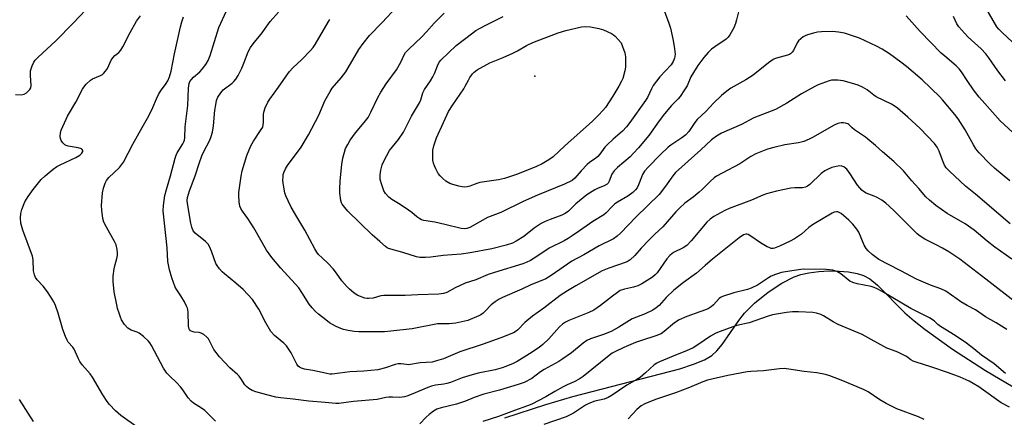
# Model space of a CAD drawing. Units: inches. Extents: x 1267760 to 1273760, y 469454 to 473455.
# Drawn here: x 1268326 to 1268690, y 469680 to 469827 of the extents above; entities that cross this region are included whole.
import ezdxf

# ---------------------------------------------------------------- set-up
doc = ezdxf.new("R2010")
doc.units = ezdxf.units.IN
doc.header["$MEASUREMENT"] = 0
for name, color, linetype in [('ELEV-Spot Elevation', 7, 'Continuous'), ('NTRL-Farm Land', 3, 'Continuous'), ('Undefined', 1, 'Continuous')]:
    doc.layers.add(name, color=color, linetype=linetype)

msp = doc.modelspace()

# ---------------------------------------------------------------- linework, layer by layer
at = {"layer": 'ELEV-Spot Elevation'}
msp.add_point((1268516.67, 469806.37, 235.4), dxfattribs=at)
at = {"layer": 'NTRL-Farm Land'}
msp.add_lwpolyline([(1268505.59, 469679.92), (1268520.66, 469684.9), (1268530.65, 469687.78), (1268570.16, 469698.05), (1268575.27, 469699.71), (1268579.3, 469701.38), (1268581.99, 469702.92), (1268583.91, 469704.66), (1268585.86, 469707), (1268592, 469715.9), (1268594.12, 469718.67), (1268597.83, 469722.35), (1268602.86, 469726.39), (1268607.87, 469729.74), (1268612.49, 469732.12), (1268614.99, 469732.96), (1268617.94, 469733.6), (1268621.53, 469734.07), (1268625.3, 469734.28), (1268629.05, 469734.24), (1268632.6, 469733.94), (1268635.75, 469733.37), (1268638.12, 469732.63), (1268640.48, 469731.29), (1268643.32, 469728.97), (1268653.33, 469718.82), (1268656.76, 469715.84), (1268660.92, 469712.54), (1268670.93, 469705.35), (1268683.14, 469697.45), (1268696.06, 469689.77)], dxfattribs=at)
at = {"layer": 'Undefined'}
for points, elevation in [([(1268324.76, 469799.57), (1268326.85, 469799.43), (1268327.92, 469799.63), (1268328.83, 469800.2), (1268330, 469801.38), (1268330.37, 469802.04), (1268330.54, 469802.94), (1268330.25, 469806.59), (1268330.28, 469808.26), (1268330.5, 469809.08), (1268330.93, 469810.16), (1268331.54, 469811.47), (1268331.98, 469812.21), (1268332.97, 469813.28), (1268339.7, 469819.49), (1268345.87, 469825.78), (1268353.18, 469833.48)], 216), ([(1268694.93, 469722.25), (1268683.35, 469731.27), (1268673.64, 469738.57), (1268669.57, 469741.3), (1268667.3, 469742.66), (1268664.98, 469743.97), (1268660.71, 469746), (1268659.07, 469747.08), (1268657.97, 469748.04), (1268654.79, 469751.12), (1268649.55, 469756.44), (1268647.62, 469758.27), (1268646.29, 469759.4), (1268644.9, 469760.41), (1268643.12, 469761.45), (1268642.06, 469761.96), (1268639.11, 469763.1), (1268638.15, 469763.65), (1268637.46, 469764.18), (1268636.73, 469764.97), (1268635.9, 469766.05), (1268633.22, 469770.18), (1268631.88, 469771.96), (1268631.49, 469772.33), (1268630.83, 469772.74), (1268630.11, 469773.02), (1268629.34, 469773.13), (1268627.99, 469772.96), (1268626.39, 469772.53), (1268625.04, 469771.96), (1268623.74, 469771.28), (1268622.46, 469770.31), (1268618.24, 469766.28), (1268617.36, 469765.62), (1268616.67, 469765.26), (1268615.49, 469765), (1268612.71, 469765.02), (1268611.24, 469764.84), (1268605.97, 469763.79), (1268602.28, 469762.77), (1268600.92, 469762.27), (1268596.73, 469760.46), (1268588.42, 469757.39), (1268586.88, 469756.64), (1268582.84, 469754.39), (1268581.45, 469753.43), (1268580.2, 469752.32), (1268574.35, 469745.41), (1268572.78, 469743.73), (1268571.4, 469742.78), (1268568.08, 469741.24), (1268567.4, 469740.78), (1268566.56, 469740.02), (1268565.43, 469738.7), (1268561.83, 469733.61), (1268561.11, 469732.79), (1268560.13, 469731.96), (1268556.22, 469729.54), (1268554.7, 469728.71), (1268553.14, 469728.24), (1268549.71, 469727.57), (1268548.19, 469726.98), (1268547.2, 469726.35), (1268545.29, 469724.95), (1268540.95, 469721.42), (1268538.38, 469719.71), (1268536.54, 469718.84), (1268529.25, 469715.92), (1268527.98, 469715.3), (1268526.83, 469714.52), (1268525.76, 469713.61), (1268521.77, 469709.13), (1268519.62, 469707.1), (1268518.26, 469705.97), (1268514.68, 469703.57), (1268510.16, 469700.78), (1268508.61, 469699.97), (1268505.96, 469698.85), (1268504.57, 469698.38), (1268501.99, 469697.67), (1268495.75, 469696.38), (1268493.52, 469695.83), (1268489.81, 469694.66), (1268485.45, 469693), (1268484.08, 469692.57), (1268482.99, 469692.36), (1268479.88, 469691.98), (1268478.48, 469691.69), (1268477.13, 469691.19), (1268470.97, 469688.54), (1268469.33, 469687.91), (1268468.48, 469687.67), (1268466.72, 469687.45), (1268464.03, 469687.62), (1268462.64, 469687.55), (1268461.54, 469687.39), (1268458.39, 469686.65), (1268449.61, 469685.95), (1268444.25, 469685.22), (1268443.14, 469685.21), (1268439.21, 469685.64), (1268433.15, 469686.03), (1268427.27, 469686.78), (1268422.6, 469687.27), (1268420.92, 469687.6), (1268417.57, 469688.43), (1268413.54, 469689.53), (1268412.14, 469690.02), (1268410.91, 469690.75), (1268410.02, 469691.46), (1268409.49, 469692.1), (1268408.02, 469694.47), (1268407.37, 469695.37), (1268406.76, 469695.99), (1268403.96, 469698.46), (1268400.06, 469702.48), (1268398.04, 469705.15), (1268396.28, 469708.7), (1268395.98, 469709.17), (1268395.42, 469709.8), (1268394.33, 469710.73), (1268393.36, 469711.3), (1268392.53, 469711.49), (1268390.77, 469711.66), (1268389.95, 469711.82), (1268389.41, 469712.09), (1268388.98, 469712.65), (1268388.8, 469713.13), (1268388.68, 469713.97), (1268388.56, 469719.07), (1268388.46, 469719.94), (1268388.3, 469720.49), (1268387.95, 469721.28), (1268387.11, 469722.8), (1268385.77, 469725.06), (1268384.32, 469727.3), (1268383.77, 469728.31), (1268382.43, 469731.7), (1268381.63, 469734.65), (1268381.06, 469737.77), (1268380.81, 469742.77), (1268379.74, 469751.91), (1268379.34, 469756.46), (1268379.37, 469758.46), (1268379.94, 469762.2), (1268380.52, 469764.44), (1268382.02, 469769.5), (1268383.74, 469776.01), (1268384.1, 469777.07), (1268384.52, 469777.98), (1268386.61, 469781.3), (1268386.94, 469782.02), (1268387.14, 469782.71), (1268387.24, 469783.53), (1268387.36, 469787.56), (1268388.34, 469795.53), (1268388.62, 469801.94), (1268388.9, 469803.59), (1268389.2, 469804.31), (1268389.77, 469805.16), (1268390.54, 469805.96), (1268392.83, 469808), (1268393.71, 469808.89), (1268395.07, 469810.66), (1268395.96, 469812.08), (1268396.69, 469814.03), (1268399.9, 469824.4), (1268402.74, 469830.52)], 222), ([(1268692.86, 469738.57), (1268686.57, 469743.09), (1268683.81, 469745.29), (1268679.01, 469749.35), (1268675.65, 469751.75), (1268669.01, 469755.51), (1268664.82, 469758.42), (1268662.43, 469760.49), (1268661.18, 469761.67), (1268658.6, 469764.76), (1268655.94, 469767.66), (1268652.91, 469771.36), (1268649.3, 469774.79), (1268645.07, 469778.28), (1268642.48, 469780.67), (1268639.75, 469783.01), (1268638.83, 469783.72), (1268634.81, 469786.45), (1268633.9, 469787.21), (1268632.68, 469788.43), (1268632.25, 469788.71), (1268631.49, 469788.98), (1268630.67, 469789.11), (1268629.84, 469789.12), (1268628.56, 469788.79), (1268627.29, 469788.25), (1268619.3, 469783.64), (1268617.97, 469782.98), (1268616.05, 469782.19), (1268614.06, 469781.69), (1268608.96, 469780.96), (1268604.92, 469779.96), (1268602.65, 469779.29), (1268598.27, 469777.55), (1268596.5, 469776.62), (1268592.38, 469773.84), (1268585.84, 469770.47), (1268583.82, 469769.35), (1268582.9, 469768.68), (1268581.41, 469767.39), (1268578.5, 469764.39), (1268577.42, 469763.38), (1268575.12, 469761.56), (1268572.09, 469759.36), (1268570.19, 469757.65), (1268568.8, 469756.18), (1268563.99, 469750.55), (1268560.93, 469747.83), (1268558.86, 469745.81), (1268555.93, 469742.69), (1268553.57, 469739.99), (1268551.88, 469738.37), (1268551.16, 469737.89), (1268550.36, 469737.53), (1268543.96, 469735.28), (1268541.57, 469734.3), (1268531.74, 469728.72), (1268528.76, 469726.94), (1268526.04, 469725.13), (1268519.9, 469720.49), (1268515.82, 469717.53), (1268512.96, 469715.13), (1268510.41, 469712.44), (1268509.77, 469711.95), (1268508.74, 469711.41), (1268504.08, 469709.55), (1268497.5, 469707.19), (1268488.9, 469704.33), (1268482.84, 469701.76), (1268480.35, 469700.97), (1268478.67, 469700.56), (1268474.3, 469700.24), (1268469.99, 469699.58), (1268469.17, 469699.63), (1268467.26, 469699.92), (1268466.11, 469699.92), (1268464.98, 469699.64), (1268461.4, 469698.39), (1268458.63, 469697.7), (1268453.4, 469697.16), (1268448.22, 469696.92), (1268444.62, 469696.38), (1268441.76, 469696.11), (1268440.9, 469696.11), (1268439.79, 469696.26), (1268434.55, 469697.39), (1268431.48, 469697.97), (1268430.4, 469698.26), (1268429.66, 469698.65), (1268429.23, 469699.02), (1268428.74, 469699.72), (1268426.62, 469703.95), (1268424.82, 469706.5), (1268423.86, 469707.53), (1268420.41, 469710.43), (1268419.08, 469711.89), (1268417.24, 469715.04), (1268414.67, 469720.16), (1268412.27, 469723.69), (1268410.61, 469725.61), (1268408.83, 469727.45), (1268406.2, 469729.79), (1268401.92, 469733.18), (1268401.09, 469733.98), (1268400.13, 469735.08), (1268399.24, 469736.23), (1268398.81, 469736.97), (1268397.31, 469741.22), (1268396.49, 469743.12), (1268395.93, 469744.15), (1268395.58, 469744.6), (1268394.94, 469745.2), (1268391.06, 469748.25), (1268390.39, 469749.15), (1268389.86, 469750.5), (1268389.53, 469751.95), (1268388.25, 469759.24), (1268388.17, 469760.36), (1268388.31, 469761.44), (1268389.03, 469763.95), (1268391.17, 469769.51), (1268392.68, 469774.45), (1268393.53, 469776.85), (1268394.13, 469778.16), (1268396.47, 469782.62), (1268397.04, 469783.98), (1268397.46, 469785.65), (1268397.89, 469787.91), (1268398.43, 469793.71), (1268398.7, 469795.69), (1268399.05, 469797.31), (1268399.53, 469798.54), (1268400.61, 469800.22), (1268401.52, 469801.3), (1268404.78, 469803.74), (1268405.42, 469804.34), (1268406.11, 469805.19), (1268407.01, 469806.63), (1268408.33, 469809.28), (1268409.09, 469811.09), (1268410.69, 469815.37), (1268411.52, 469816.91), (1268412.87, 469818.81), (1268415.53, 469821.84), (1268418.78, 469826.56), (1268421.93, 469830.07)], 224), ([(1268692.15, 469767.56), (1268686.51, 469772.3), (1268684.81, 469773.91), (1268680.86, 469777.97), (1268679.61, 469779.49), (1268678.68, 469780.9), (1268675.61, 469786.48), (1268673.02, 469790.52), (1268671.8, 469792.14), (1268667.3, 469797.56), (1268666.31, 469798.65), (1268659.83, 469804.93), (1268654, 469809.91), (1268651.92, 469811.5), (1268647.65, 469814.55), (1268645.01, 469816.31), (1268642.95, 469817.38), (1268636.57, 469820.35), (1268631.02, 469822.22), (1268628.83, 469822.67), (1268626.59, 469822.84), (1268622.54, 469822.7), (1268621.11, 469822.57), (1268619.65, 469822.26), (1268617.34, 469821.62), (1268616.51, 469821.32), (1268615.77, 469820.91), (1268614.88, 469820.21), (1268614.1, 469819.39), (1268613.63, 469818.67), (1268612.18, 469815.85), (1268611.74, 469815.21), (1268611.17, 469814.66), (1268610.74, 469814.38), (1268610.03, 469814.08), (1268605.93, 469813.03), (1268605.15, 469812.74), (1268604.65, 469812.45), (1268602.99, 469811.24), (1268597.28, 469806.67), (1268594.56, 469805), (1268589.09, 469801.84), (1268587.63, 469800.81), (1268585.57, 469799.15), (1268582.69, 469796.37), (1268579.94, 469793.38), (1268576.66, 469790.28), (1268575.78, 469789.17), (1268573.49, 469785.89), (1268572.43, 469784.68), (1268570.92, 469783.47), (1268566.84, 469780.78), (1268565.86, 469780.04), (1268562.93, 469777.27), (1268558.5, 469772.71), (1268557.22, 469771.18), (1268556.43, 469770), (1268555.99, 469768.99), (1268554.95, 469766.07), (1268554.47, 469765.04), (1268553.86, 469764.25), (1268552.83, 469763.31), (1268550.97, 469761.98), (1268547.21, 469759.73), (1268546.25, 469759.08), (1268545.03, 469757.99), (1268543, 469755.72), (1268542.14, 469755.02), (1268538.03, 469752.62), (1268533.16, 469749.07), (1268530.48, 469747.26), (1268529, 469746.3), (1268527.47, 469745.44), (1268521.89, 469742.69), (1268517.78, 469739.86), (1268514.99, 469738.19), (1268513.43, 469737.35), (1268512.24, 469736.86), (1268501.7, 469733.74), (1268499.38, 469732.89), (1268494.82, 469730.95), (1268490.91, 469729.71), (1268487.23, 469728), (1268484.16, 469726.35), (1268482.87, 469725.93), (1268481.15, 469725.72), (1268473.37, 469725.47), (1268468.72, 469725.17), (1268463.41, 469725.23), (1268460.82, 469725.17), (1268459.69, 469725.01), (1268456.93, 469724.23), (1268455.2, 469724.01), (1268454.62, 469724.05), (1268453.77, 469724.25), (1268451.25, 469725.18), (1268450.57, 469725.54), (1268449.7, 469726.14), (1268448.16, 469727.47), (1268447.13, 469728.48), (1268445.35, 469730.62), (1268443.4, 469733.39), (1268442.08, 469735.01), (1268440.29, 469737.02), (1268437.99, 469739.09), (1268436.75, 469740.35), (1268436.05, 469741.27), (1268435.32, 469742.48), (1268431.69, 469749.31), (1268428.7, 469754.25), (1268426.64, 469757.86), (1268425.45, 469760.2), (1268424.62, 469762.03), (1268424.29, 469763.17), (1268423.88, 469765.22), (1268423.63, 469766.7), (1268423.55, 469767.87), (1268423.57, 469769.04), (1268423.69, 469769.9), (1268424.01, 469770.98), (1268424.45, 469772.01), (1268425.24, 469773.22), (1268430.25, 469780.04), (1268432.98, 469784.62), (1268436.79, 469791.88), (1268439.05, 469797.24), (1268440.95, 469800.71), (1268441.75, 469801.86), (1268445.07, 469805.72), (1268446.84, 469807.94), (1268451.64, 469816.18), (1268453.16, 469818.43), (1268455.51, 469821.36), (1268460.23, 469826.17), (1268465.49, 469831.92)], 228), ([(1268592.3, 469831.59), (1268591.2, 469827.16), (1268590.79, 469825.8), (1268590.14, 469824.21), (1268588.75, 469821.61), (1268588.12, 469820.74), (1268587.34, 469820.01), (1268583.09, 469817.16), (1268581.95, 469816.31), (1268580.68, 469815.07), (1268579.08, 469813.29), (1268576.91, 469810.34), (1268575.24, 469807.74), (1268574.31, 469806.07), (1268572.92, 469802.77), (1268571.98, 469801.28), (1268570.31, 469798.87), (1268569.58, 469797.99), (1268567.12, 469795.46), (1268564.59, 469792.36), (1268562.59, 469789.77), (1268558.81, 469784.4), (1268554.92, 469779.76), (1268553.15, 469777.8), (1268551.81, 469776.46), (1268547.16, 469772.57), (1268545.94, 469771.34), (1268545.14, 469770.12), (1268544.12, 469767.46), (1268543.69, 469766.8), (1268543.33, 469766.42), (1268542.28, 469765.76), (1268540.06, 469764.85), (1268538.8, 469764.22), (1268535.86, 469762.46), (1268531.76, 469759.14), (1268529.09, 469756.43), (1268527.84, 469755.48), (1268526.6, 469754.86), (1268522.25, 469753.3), (1268520.43, 469752.51), (1268518.92, 469751.76), (1268516.35, 469750.12), (1268512.63, 469747.07), (1268509.68, 469745.23), (1268508.41, 469744.6), (1268505.98, 469743.81), (1268500.7, 469742.5), (1268492.7, 469740.93), (1268489.42, 469740.48), (1268482.79, 469739.94), (1268478.21, 469739.35), (1268476.18, 469739.18), (1268474.09, 469739.26), (1268472.95, 469739.46), (1268467.82, 469741.08), (1268462.61, 469742.57), (1268462.11, 469742.81), (1268461.43, 469743.29), (1268459.35, 469745.22), (1268456.51, 469747.6), (1268447.52, 469756.42), (1268446.41, 469757.68), (1268445.43, 469759.01), (1268445.18, 469759.49), (1268444.94, 469760.28), (1268444.57, 469763.06), (1268444.52, 469764.48), (1268444.72, 469767.66), (1268445.28, 469773.68), (1268445.66, 469775.94), (1268446.72, 469779.52), (1268447.49, 469781.09), (1268448.35, 469782.61), (1268450.36, 469785.42), (1268453.59, 469789.21), (1268454.99, 469791.08), (1268456.05, 469793.07), (1268458.64, 469798.45), (1268459.76, 469800.47), (1268461.66, 469803.44), (1268465.53, 469808.71), (1268467.06, 469811.48), (1268468.36, 469814.2), (1268468.89, 469815.06), (1268470.08, 469816.37), (1268474.86, 469820.88), (1268476.56, 469822.69), (1268479.39, 469825.89), (1268483.17, 469829.62)], 230), ([(1268563.75, 469832.63), (1268566.13, 469825.99), (1268566.74, 469824.04), (1268567.79, 469819.54), (1268568.27, 469816.48), (1268568.45, 469814.5), (1268568.27, 469813.03), (1268567.72, 469811.73), (1268566.96, 469810.52), (1268562.88, 469806.04), (1268560.42, 469802.89), (1268559.7, 469801.63), (1268558.24, 469798.39), (1268557.59, 469797.29), (1268551.76, 469789.18), (1268550.52, 469787.57), (1268549.05, 469786.02), (1268545.56, 469783.05), (1268543.25, 469780.86), (1268542.51, 469780.01), (1268540.68, 469777.51), (1268539.93, 469776.64), (1268539.15, 469775.95), (1268536.86, 469774.37), (1268536, 469773.65), (1268533.81, 469771.33), (1268531.44, 469768.57), (1268530.37, 469767.71), (1268527.64, 469766.41), (1268517.61, 469762.3), (1268512.29, 469759.94), (1268504.08, 469755.91), (1268499.09, 469753.98), (1268492.62, 469750.35), (1268491.54, 469749.93), (1268490.76, 469749.84), (1268489.39, 469750), (1268483.34, 469751.47), (1268479.69, 469752.26), (1268475.59, 469752.9), (1268474.8, 469753.15), (1268474.09, 469753.52), (1268472.98, 469754.29), (1268471.14, 469755.87), (1268469.99, 469756.74), (1268466.88, 469758.84), (1268463.83, 469760.64), (1268462.71, 469761.61), (1268461.5, 469762.93), (1268460.85, 469763.91), (1268460.05, 469766.13), (1268459.53, 469768.14), (1268459.44, 469769.87), (1268459.68, 469771.61), (1268460.19, 469773.58), (1268460.91, 469775.13), (1268462.97, 469778.89), (1268466.26, 469782.96), (1268468.07, 469785.61), (1268471.07, 469791.5), (1268474.05, 469796.53), (1268474.5, 469797.6), (1268475.29, 469800.13), (1268475.83, 469801.35), (1268478.05, 469804.6), (1268478.94, 469806.04), (1268479.55, 469807.32), (1268480.94, 469810.74), (1268481.43, 469811.67), (1268481.9, 469812.31), (1268487.58, 469817.73), (1268493.68, 469822.4), (1268494.89, 469823.24), (1268496.16, 469823.98), (1268498.75, 469825.37), (1268504.97, 469828.42)], 232), ([(1268692.97, 469819.1), (1268689.44, 469822.32), (1268688.08, 469823.76), (1268687.37, 469824.64), (1268683.26, 469831.63)], 234), ([(1268370.08, 469676.2), (1268363.6, 469680.81), (1268361.7, 469682.55), (1268359.47, 469684.82), (1268358.54, 469685.92), (1268357, 469688.42), (1268353.17, 469695.02), (1268352.27, 469696.18), (1268349.33, 469699.53), (1268348.45, 469700.71), (1268347.95, 469701.69), (1268346.42, 469705.34), (1268345.9, 469706.06), (1268344.24, 469707.95), (1268343.81, 469708.67), (1268343.23, 469709.95), (1268342.2, 469712.59), (1268340.45, 469718.69), (1268339.44, 469721.45), (1268338.85, 469722.79), (1268337.66, 469724.82), (1268336.55, 469726.54), (1268334.95, 469728.59), (1268332.73, 469730.99), (1268332.15, 469731.9), (1268331.7, 469732.88), (1268331.43, 469734.26), (1268331.21, 469738.33), (1268330.98, 469739.75), (1268327.44, 469749.36), (1268326.88, 469751.06), (1268326.7, 469751.91), (1268326.59, 469753.89), (1268326.68, 469755.58), (1268327.09, 469757), (1268328.2, 469759.78), (1268329.4, 469761.81), (1268331.24, 469764.46), (1268334.25, 469768.07), (1268335.69, 469769.51), (1268338.58, 469771.87), (1268339.97, 469772.89), (1268341.25, 469773.56), (1268347.04, 469776.27), (1268348.5, 469777.11), (1268349.26, 469777.83), (1268349.55, 469778.48), (1268349.55, 469778.89), (1268349.39, 469779.18), (1268349.08, 469779.42), (1268347.92, 469779.76), (1268344.19, 469780.4), (1268343.39, 469780.66), (1268342.93, 469780.93), (1268342.18, 469781.69), (1268341.58, 469782.58), (1268341.31, 469783.32), (1268341.25, 469784.12), (1268341.32, 469785.22), (1268341.6, 469786.33), (1268343.4, 469790.44), (1268343.94, 469791.5), (1268347.05, 469796.71), (1268349.44, 469801.55), (1268349.93, 469802.25), (1268350.85, 469803.33), (1268352.45, 469804.91), (1268353.15, 469805.31), (1268356.17, 469806.56), (1268356.85, 469806.99), (1268357.28, 469807.36), (1268358.03, 469808.23), (1268358.69, 469809.18), (1268360.1, 469812.22), (1268360.67, 469813.17), (1268361.48, 469814), (1268362.95, 469815.09), (1268363.68, 469815.94), (1268364.41, 469817.2), (1268367.05, 469822.44), (1268369.42, 469826.65), (1268370.94, 469828.7)], 218), ([(1268398.62, 469678.62), (1268395.97, 469681.38), (1268394.66, 469682.61), (1268393.51, 469683.55), (1268390.53, 469685.3), (1268389.63, 469686.03), (1268388.49, 469687.37), (1268386.57, 469690.26), (1268385.7, 469691.4), (1268384.32, 469692.84), (1268381.6, 469695.42), (1268380.61, 469696.46), (1268379.42, 469698.29), (1268374.98, 469706.67), (1268374.39, 469707.62), (1268373.88, 469708.28), (1268372, 469710), (1268370.44, 469711.2), (1268369.67, 469711.58), (1268367.45, 469712.41), (1268366.19, 469713.14), (1268365.03, 469714.43), (1268363.92, 469716.15), (1268363.46, 469717.21), (1268362.98, 469718.61), (1268362.46, 469720.31), (1268362.12, 469721.73), (1268361.19, 469726.57), (1268360.87, 469730.34), (1268360.85, 469732.39), (1268361.16, 469735.06), (1268361.41, 469736.2), (1268362.2, 469738.93), (1268362.42, 469740.03), (1268362.44, 469740.84), (1268362.25, 469742.23), (1268361.87, 469743.88), (1268361.36, 469745.21), (1268358.36, 469750.45), (1268357.42, 469752.29), (1268357.04, 469753.65), (1268356.57, 469756.74), (1268356.5, 469758.47), (1268356.87, 469763.22), (1268357.22, 469764.9), (1268357.85, 469766.78), (1268358.38, 469767.72), (1268359.19, 469768.78), (1268363.16, 469772.58), (1268363.91, 469773.49), (1268364.58, 469774.47), (1268368.1, 469781.22), (1268371.5, 469787.35), (1268374.03, 469791.64), (1268375.46, 469794.71), (1268376.78, 469797.89), (1268377.61, 469799.59), (1268378.3, 469800.74), (1268380.4, 469803.64), (1268381.01, 469804.64), (1268381.6, 469806.09), (1268382.24, 469808.16), (1268383.5, 469814.54), (1268385.64, 469824.64), (1268386.15, 469826.49), (1268386.83, 469828.31)], 220), ([(1268692.24, 469751.67), (1268679.54, 469762.65), (1268675.84, 469765.66), (1268669.81, 469771.22), (1268668.69, 469772.46), (1268668.07, 469773.4), (1268667.25, 469775.25), (1268666.1, 469778.55), (1268665.26, 469780.05), (1268664.27, 469781.45), (1268659.06, 469786.95), (1268654.5, 469791.17), (1268650.64, 469794.54), (1268649.48, 469795.4), (1268648.49, 469796), (1268642.82, 469798.69), (1268641.88, 469799.31), (1268639.39, 469801.26), (1268637.69, 469802.23), (1268636.17, 469802.96), (1268633.66, 469803.8), (1268630.54, 469804.67), (1268628.56, 469804.85), (1268626.29, 469804.8), (1268625.45, 469804.63), (1268624.09, 469804.16), (1268621.39, 469803.1), (1268620.07, 469802.47), (1268615.18, 469799.78), (1268609.74, 469796.3), (1268605.63, 469793.96), (1268597.59, 469790.92), (1268592.98, 469788.46), (1268585.67, 469785.23), (1268583.72, 469784.12), (1268581.96, 469782.75), (1268577.93, 469779.04), (1268568.6, 469770.67), (1268567.57, 469769.48), (1268565.55, 469766.49), (1268563.47, 469763.66), (1268562.54, 469762.53), (1268554.08, 469754.26), (1268548.35, 469748.22), (1268547.12, 469747.1), (1268545.66, 469746.19), (1268540.41, 469743.53), (1268534.76, 469740.18), (1268530.25, 469737.94), (1268522.65, 469732.58), (1268520.69, 469731.38), (1268519.19, 469730.68), (1268515.17, 469729.12), (1268511.88, 469727.49), (1268504.74, 469724.42), (1268503.4, 469723.77), (1268501.93, 469722.79), (1268500.54, 469721.71), (1268498.28, 469719.35), (1268497.5, 469718.65), (1268496.65, 469718.03), (1268495.89, 469717.62), (1268491.82, 469715.95), (1268487.42, 469714.91), (1268484.96, 469714.68), (1268481.97, 469714.73), (1268480.64, 469714.65), (1268471.35, 469712.89), (1268463.39, 469711.97), (1268461.1, 469711.79), (1268457.37, 469711.74), (1268451.61, 469711.79), (1268449.89, 469711.9), (1268447.63, 469712.19), (1268445.94, 469712.6), (1268444.29, 469713.18), (1268443, 469713.82), (1268440.75, 469715.12), (1268439.34, 469716.12), (1268436.63, 469718.3), (1268435.56, 469719.29), (1268434.34, 469720.57), (1268433.29, 469721.93), (1268430.58, 469726.31), (1268429.41, 469727.98), (1268422.82, 469735.25), (1268419.4, 469739.25), (1268417.52, 469741.91), (1268412.76, 469750.24), (1268410.56, 469753.63), (1268408.55, 469756.42), (1268407.94, 469757.42), (1268407.59, 469758.2), (1268407.33, 469759.85), (1268407.22, 469762.12), (1268407.25, 469763.26), (1268408.08, 469769.37), (1268408.52, 469771.36), (1268410.16, 469776.99), (1268411.63, 469780.54), (1268412.63, 469782.3), (1268415.56, 469786.56), (1268416.09, 469787.52), (1268416.3, 469788.32), (1268416.4, 469789.16), (1268416.38, 469792.21), (1268416.48, 469793.02), (1268417, 469794.61), (1268417.93, 469796.67), (1268418.7, 469797.86), (1268421.89, 469802.28), (1268424.71, 469806.39), (1268425.98, 469808.04), (1268427.17, 469809.37), (1268430.53, 469812.48), (1268433.74, 469815.81), (1268434.68, 469816.9), (1268435.46, 469818.11), (1268440.21, 469826.33), (1268440.84, 469827.29)], 226), ([(1268693.28, 469785.52), (1268688.59, 469789.87), (1268682.87, 469796.19), (1268680.89, 469798.59), (1268678.79, 469801.3), (1268676.41, 469804.71), (1268674.32, 469807.94), (1268673.5, 469809), (1268672.29, 469810.19), (1268668.09, 469813.75), (1268666.85, 469814.89), (1268659.07, 469822.89), (1268653.91, 469828.62)], 230), ([(1268690.56, 469804.58), (1268687.78, 469808.28), (1268684.37, 469813.16), (1268683.25, 469814.66), (1268681.52, 469816.46), (1268676.62, 469820.91), (1268673.29, 469824.56), (1268672.52, 469825.67), (1268671.32, 469828.36)], 232), ([(1268691.04, 469712.57), (1268687.08, 469715.02), (1268683.23, 469717.24), (1268679.5, 469719.86), (1268676.35, 469721.48), (1268674.12, 469722.82), (1268672.68, 469723.79), (1268668.48, 469726.84), (1268666.7, 469727.67), (1268662.8, 469728.96), (1268657.63, 469731.19), (1268651.89, 469734.36), (1268647.36, 469736.63), (1268643.79, 469738.56), (1268641.33, 469740.38), (1268639.85, 469741.76), (1268639.08, 469742.61), (1268638.38, 469743.85), (1268636.41, 469748.56), (1268635.6, 469749.77), (1268634.1, 469751.61), (1268632.66, 469753.04), (1268629.85, 469755.52), (1268629.14, 469755.95), (1268628.62, 469756.11), (1268628.08, 469756.17), (1268627.28, 469756.06), (1268626.51, 469755.7), (1268619.29, 469751.28), (1268617.93, 469750.3), (1268615.13, 469747.88), (1268612.58, 469746.1), (1268611.02, 469745.26), (1268607.09, 469743.39), (1268605.23, 469742.65), (1268604.72, 469742.57), (1268604, 469742.62), (1268603.23, 469742.88), (1268602.47, 469743.24), (1268600.01, 469744.65), (1268596.45, 469747.18), (1268595.49, 469747.75), (1268594.99, 469747.91), (1268594.6, 469747.92), (1268593.7, 469747.61), (1268592.11, 469746.51), (1268582.32, 469738.57), (1268579.58, 469736.32), (1268576.33, 469733.48), (1268571.6, 469729.98), (1268567.99, 469727.19), (1268565.13, 469724.41), (1268562.57, 469721.48), (1268561.49, 469720.56), (1268560.3, 469719.74), (1268557.42, 469718.41), (1268552.59, 469716.53), (1268547.64, 469713.43), (1268544.85, 469711.92), (1268542.03, 469710.75), (1268537.26, 469709.15), (1268535.8, 469708.52), (1268534.46, 469707.57), (1268530.17, 469704.02), (1268526.64, 469701.44), (1268525.45, 469700.73), (1268520.08, 469697.81), (1268518.69, 469696.91), (1268515.48, 469694.5), (1268512.74, 469693.02), (1268510.44, 469692.19), (1268503.52, 469690.12), (1268497.83, 469688.7), (1268494.26, 469687.45), (1268490.96, 469686.14), (1268487.67, 469685.02), (1268481.97, 469683.66), (1268480.4, 469683.06), (1268479.18, 469682.32), (1268477.55, 469681.12), (1268476.44, 469680.1), (1268474.1, 469677.69)], 220), ([(1268690.62, 469696.27), (1268686.39, 469699.91), (1268681.68, 469703.06), (1268678.89, 469705.45), (1268676.16, 469707.51), (1268672, 469710.41), (1268666.5, 469713.66), (1268665.6, 469714.4), (1268664.15, 469715.79), (1268662.53, 469716.9), (1268655.63, 469720.36), (1268644.97, 469726.71), (1268643.16, 469727.7), (1268642.07, 469728.14), (1268640.95, 469728.5), (1268635.8, 469729.5), (1268634.16, 469729.94), (1268633.05, 469730.53), (1268629.69, 469733.2), (1268628.18, 469734.1), (1268626.8, 469734.59), (1268624.24, 469734.81), (1268615.83, 469734.88), (1268611.57, 469734.34), (1268607.77, 469733.66), (1268605.56, 469732.96), (1268603.96, 469732.31), (1268602.94, 469731.7), (1268598.97, 469729.01), (1268596.57, 469727.86), (1268595.2, 469727.38), (1268590.13, 469726.14), (1268586.01, 469724.79), (1268585.25, 469724.42), (1268584.71, 469724.02), (1268582.62, 469721.71), (1268581.77, 469720.98), (1268581.07, 469720.51), (1268580.05, 469720.02), (1268577.65, 469719.11), (1268572.8, 469717.47), (1268569.97, 469716.12), (1268568.24, 469715.05), (1268564.43, 469711.82), (1268563.28, 469711.01), (1268561.31, 469710.21), (1268555.72, 469708.44), (1268553.89, 469707.78), (1268549.54, 469705.96), (1268546.14, 469704.37), (1268545.27, 469703.84), (1268544.11, 469702.99), (1268534.45, 469695.24), (1268533.01, 469694.19), (1268531.21, 469693.21), (1268528.63, 469692.1), (1268527.08, 469691.34), (1268524.04, 469689.68), (1268520.69, 469687.67), (1268515.55, 469685), (1268513.97, 469684.35), (1268509.06, 469682.63), (1268503.23, 469680.38), (1268497.44, 469678.59)], 218), ([(1268692.01, 469683.8), (1268688.92, 469685.51), (1268680.7, 469691.34), (1268678.6, 469692.66), (1268677.14, 469693.44), (1268673.85, 469694.91), (1268669.5, 469696.61), (1268662.92, 469698.8), (1268657.55, 469700.47), (1268656.45, 469700.89), (1268655.61, 469701.38), (1268654.03, 469702.56), (1268653.05, 469703.12), (1268650.75, 469704.21), (1268647.77, 469705.27), (1268646.71, 469705.72), (1268637.56, 469710.73), (1268628.69, 469714.39), (1268626.93, 469715.39), (1268623.3, 469717.63), (1268622.32, 469718.14), (1268620.78, 469718.67), (1268619.41, 469718.93), (1268614.13, 469719.12), (1268611.89, 469719.08), (1268609.69, 469718.85), (1268604.48, 469717.97), (1268602.8, 469717.5), (1268595.78, 469715.06), (1268591.33, 469714.05), (1268589.75, 469713.6), (1268585.15, 469711.91), (1268583.58, 469711.18), (1268581.56, 469710.07), (1268576.9, 469706.88), (1268575.11, 469705.84), (1268572.67, 469704.7), (1268568.66, 469703.14), (1268562.72, 469700.68), (1268561.68, 469700.19), (1268560.76, 469699.52), (1268557.58, 469696.53), (1268555.53, 469694.8), (1268554.38, 469694.06), (1268550.57, 469691.94), (1268545.25, 469688.25), (1268543.77, 469687.42), (1268542.2, 469686.82), (1268538.79, 469686.05), (1268536.64, 469685.23), (1268535.37, 469684.54), (1268530.98, 469681.65), (1268528.19, 469680.26), (1268519.92, 469677.5)], 216), ([(1268660.49, 469679.29), (1268658.37, 469680.25), (1268650.43, 469683.28), (1268646.45, 469685.27), (1268644.11, 469686.54), (1268639.76, 469689.51), (1268638.14, 469690.36), (1268630.43, 469693.61), (1268625.69, 469695.42), (1268624, 469695.97), (1268620.87, 469696.57), (1268616.11, 469697.02), (1268610.48, 469697.92), (1268608.78, 469698.11), (1268607.08, 469698.06), (1268601.13, 469697.25), (1268596.51, 469697.08), (1268595.13, 469696.95), (1268588.01, 469695.57), (1268582.09, 469694.24), (1268580.47, 469693.79), (1268578.67, 469693.18), (1268573.8, 469691.15), (1268568.65, 469689.11), (1268561.18, 469686.68), (1268557.33, 469685.15), (1268555.97, 469684.4), (1268554.32, 469682.95), (1268551.08, 469679.52)], 214), ([(1268331.41, 469678.57), (1268329.34, 469681.69), (1268326.21, 469686.67)], 216)]:
    msp.add_lwpolyline(points, dxfattribs=dict(at, elevation=elevation))
at = {"layer": 'Undefined', "elevation": 234}
msp.add_lwpolyline([(1268490.55, 469765.3), (1268489.72, 469765.36), (1268488.58, 469765.62), (1268486.31, 469766.28), (1268485.21, 469766.68), (1268483.76, 469767.54), (1268482.64, 469768.44), (1268481.61, 469769.44), (1268480.97, 469770.36), (1268480.01, 469772.1), (1268479.56, 469773.13), (1268479.23, 469774.17), (1268478.99, 469775.24), (1268478.91, 469776.08), (1268478.98, 469778.96), (1268479.33, 469780.62), (1268480.35, 469783.51), (1268482.86, 469789.25), (1268484.79, 469793.21), (1268486.27, 469795.7), (1268490.38, 469801.6), (1268490.94, 469802.59), (1268492.06, 469804.89), (1268492.64, 469805.85), (1268493.62, 469807.2), (1268494.17, 469807.83), (1268495.32, 469808.69), (1268500.02, 469811.29), (1268504.92, 469813.26), (1268508.56, 469814.84), (1268510.28, 469815.72), (1268513.61, 469817.63), (1268515.85, 469818.75), (1268525.25, 469822.38), (1268528.09, 469823.2), (1268533.87, 469824.57), (1268535.28, 469824.67), (1268537.24, 469824.55), (1268540.29, 469824.02), (1268541.95, 469823.48), (1268544.94, 469822.16), (1268545.67, 469821.69), (1268546.31, 469821.1), (1268548.49, 469818.69), (1268549.88, 469814.96), (1268550.12, 469813.55), (1268550.19, 469811.47), (1268550.14, 469809.69), (1268549.91, 469808.27), (1268549.2, 469805.49), (1268548.7, 469804.43), (1268547.7, 469802.63), (1268545.46, 469798.97), (1268542.73, 469794.76), (1268541.81, 469793.6), (1268540.2, 469791.87), (1268537.92, 469789.7), (1268527.72, 469780.61), (1268523.43, 469776.53), (1268521.83, 469775.38), (1268519.36, 469773.91), (1268517.24, 469772.94), (1268510.22, 469770.11), (1268505.46, 469768.52), (1268503.18, 469767.93), (1268496.33, 469766.93), (1268495.15, 469766.6), (1268492.63, 469765.66), (1268491.6, 469765.42)], close=True, dxfattribs=at)

doc.saveas('drawing.dxf')
